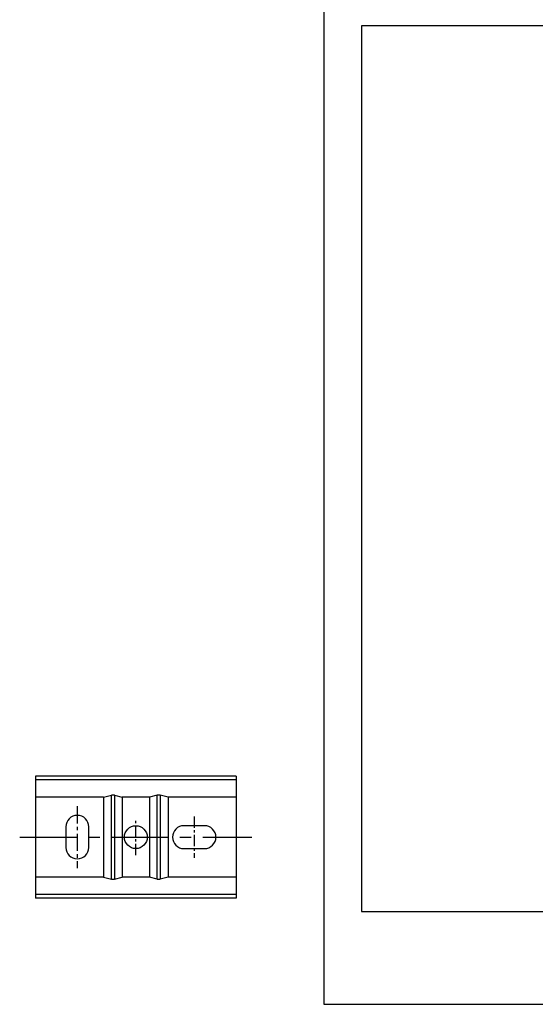
# Model space of a CAD drawing. Units: millimetres. Extents: x -377 to 210, y -65 to 325.
# Drawn here: x -66 to 46, y 0 to 215 of the extents above; entities that cross this region are included whole.
import ezdxf

# ---------------------------------------------------------------- set-up
doc = ezdxf.new("R2010")
doc.units = ezdxf.units.MM
doc.linetypes.add('CENTER', pattern=[2, 1.25, -0.25, 0.25, -0.25])
doc.layers.add('A1', color=7, linetype='Continuous')
doc.layers.add('A2', color=1, linetype='CENTER')
doc.layers.add('圖紙邊界', color=255, linetype='Continuous', plot=False)

msp = doc.modelspace()

# ---------------------------------------------------------------- linework, layer by layer
at = {"layer": 'A1', "linetype": 'Continuous', "lineweight": 25}
for p, q in [((-19.159, 49.872), (-62.959, 49.872)), ((-62.959, 49.872), (-62.959, 49.042)), ((-19.159, 49.872), (-19.159, 49.042)), ((-62.959, 49.042), (-62.959, 45.272)), ((-19.159, 49.042), (-62.959, 49.042)), ((-19.159, 49.042), (-19.159, 45.272)), ((-48.104, 45.272), (-62.959, 45.272)), ((-62.959, 45.272), (-62.959, 27.772)), ((-48.104, 45.272), (-46.388, 45.674)), ((-48.104, 45.272), (-48.104, 27.772)), ((-46.388, 27.369), (-46.388, 45.674)), ((-45.731, 45.674), (-44.015, 45.272)), ((-45.731, 45.674), (-45.731, 27.369)), ((-38.104, 45.272), (-44.015, 45.272)), ((-44.015, 45.272), (-44.015, 27.772)), ((-36.388, 45.674), (-38.104, 45.272)), ((-38.104, 45.272), (-38.104, 27.772)), ((-36.388, 27.369), (-36.388, 45.674)), ((-34.015, 45.272), (-35.731, 45.674)), ((-35.731, 45.674), (-35.731, 27.369)), ((-19.159, 45.272), (-34.015, 45.272)), ((-34.015, 45.272), (-34.015, 27.772)), ((-19.159, 45.272), (-19.159, 27.772)), ((-56.359, 38.772), (-56.359, 34.272)), ((-51.359, 34.272), (-51.359, 38.772)), ((-26.059, 39.022), (-30.559, 39.022)), ((-30.559, 34.022), (-26.059, 34.022)), ((-62.959, 27.772), (-62.959, 24.001)), ((-48.104, 27.772), (-62.959, 27.772)), ((-48.104, 27.772), (-46.388, 27.369)), ((-45.731, 27.369), (-44.015, 27.772)), ((-38.104, 27.772), (-44.015, 27.772)), ((-36.388, 27.369), (-38.104, 27.772)), ((-34.015, 27.772), (-35.731, 27.369)), ((-19.159, 27.772), (-34.015, 27.772)), ((-19.159, 27.772), (-19.159, 24.001)), ((-19.159, 24.001), (-62.959, 24.001)), ((-62.959, 24.001), (-62.959, 23.172)), ((-19.159, 24.001), (-19.159, 23.172)), ((-19.159, 23.172), (-62.959, 23.172))]:
    msp.add_line(p, q, dxfattribs=at)
msp.add_circle((-41.059, 36.522), 2.5, dxfattribs=at)
for centre, start, end in [((-53.859, 38.772), 0, 180), ((-30.559, 36.522), 90, 270), ((-26.059, 36.522), 270, 90), ((-53.859, 34.272), 180, 0)]:
    msp.add_arc(centre, 2.5, start, end, dxfattribs=at)
for centre, start_param, end_param in [((-46.059, 45.038), 1.2356665, 1.9059261), ((-36.059, 45.038), 1.2356665, 1.9059261), ((-46.059, 28.005), 4.3772592, 5.0475188), ((-36.059, 28.005), 4.3772592, 5.0475188)]:
    msp.add_ellipse(centre, major_axis=(1, 0), ratio=0.6733034, start_param=start_param, end_param=end_param, dxfattribs=at)
at = {"layer": 'A2', "ltscale": 3}
msp.add_line((-53.859, 43.272), (-53.859, 29.772), dxfattribs=at)
at = {"layer": 'A2', "ltscale": 2}
for p, q in [((-28.309, 41.022), (-28.309, 32.022)), ((-41.059, 32.565), (-41.059, 40.478))]:
    msp.add_line(p, q, dxfattribs=at)
at = {"layer": 'A2', "ltscale": 10}
msp.add_line((-66.447, 36.522), (-15.672, 36.522), dxfattribs=at)
at = {"layer": '圖紙邊界', "ltscale": 10}
for points in [[(0, 0), (210, 0), (210, 297), (0, 297)], [(8.232, 213.75), (8.232, 20.25), (201.768, 20.25), (201.768, 213.75)]]:
    msp.add_lwpolyline(points, close=True, dxfattribs=at)

doc.saveas('drawing.dxf')
